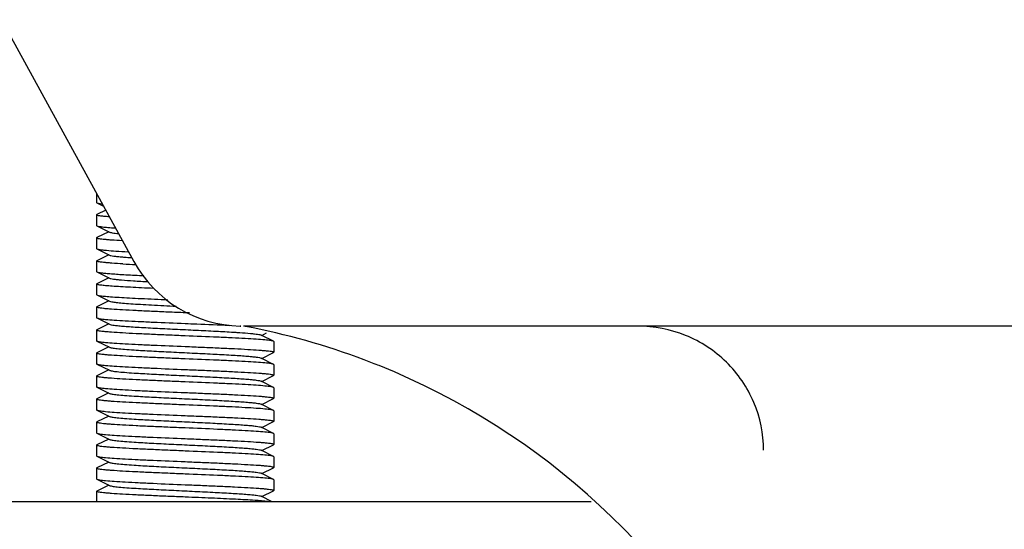
# Model space of a CAD drawing. Units: millimetres. Extents: x 14963 to 18482, y 9365 to 14234.
# Drawn here: x 16409 to 16464, y 12974 to 13003 of the extents above; entities that cross this region are included whole.
import ezdxf

# ---------------------------------------------------------------- set-up
doc = ezdxf.new("R2010")
doc.units = ezdxf.units.MM

msp = doc.modelspace()

# ---------------------------------------------------------------- linework, layer by layer
at = {"color": 7, "linetype": 'Continuous'}
for p, q in [((16407.599, 13002.86), (16415.064, 12989.208)), ((16412.963, 12993.051), (16412.963, 12992.542)), ((16412.963, 12992.542), (16412.98, 12992.525)), ((16412.98, 12992.525), (16413.353, 12992.338)), ((16412.963, 12991.842), (16412.98, 12991.859)), ((16412.963, 12991.842), (16412.963, 12991.242)), ((16413.478, 12992.109), (16412.98, 12991.859)), ((16412.963, 12991.242), (16412.98, 12991.225)), ((16412.98, 12991.225), (16413.683, 12990.872)), ((16412.963, 12990.542), (16412.98, 12990.559)), ((16412.963, 12990.542), (16412.963, 12989.942)), ((16413.643, 12990.892), (16412.98, 12990.559)), ((16412.963, 12989.942), (16412.98, 12989.925)), ((16412.98, 12989.925), (16413.683, 12989.572)), ((16413.643, 12989.592), (16412.98, 12989.259)), ((16412.963, 12989.242), (16412.98, 12989.259)), ((16412.963, 12989.242), (16412.963, 12988.642)), ((16412.963, 12988.642), (16412.98, 12988.625)), ((16412.98, 12988.625), (16413.683, 12988.272)), ((16413.643, 12988.292), (16412.98, 12987.959)), ((16412.963, 12987.942), (16412.98, 12987.959)), ((16412.963, 12987.942), (16412.963, 12987.342)), ((16412.963, 12987.342), (16412.98, 12987.325)), ((16412.98, 12987.325), (16413.683, 12986.972)), ((16412.963, 12986.642), (16412.98, 12986.659)), ((16412.963, 12986.642), (16412.963, 12986.042)), ((16413.643, 12986.992), (16412.98, 12986.659)), ((16418.199, 12986.307), (16417.963, 12986.317)), ((16412.98, 12986.025), (16413.683, 12985.672)), ((16413.643, 12985.692), (16412.98, 12985.359)), ((16421.091, 12985.568), (16421.06, 12985.568)), ((16421.06, 12985.568), (16421.096, 12985.567)), ((16539.67, 12985.567), (16421.256, 12985.567)), ((16412.963, 12985.342), (16412.98, 12985.359)), ((16412.963, 12985.342), (16412.963, 12984.742)), ((16422.283, 12985.042), (16422.243, 12985.062)), ((16422.283, 12985.042), (16422.554, 12985.178)), ((16422.946, 12984.709), (16422.283, 12985.042)), ((16412.963, 12984.742), (16412.98, 12984.725)), ((16412.98, 12984.725), (16413.683, 12984.372)), ((16422.963, 12984.692), (16422.946, 12984.709)), ((16422.963, 12984.692), (16422.963, 12984.092)), ((16412.963, 12984.042), (16412.98, 12984.059)), ((16412.963, 12984.042), (16412.963, 12983.442)), ((16413.643, 12984.392), (16412.98, 12984.059)), ((16422.283, 12983.742), (16422.946, 12984.075)), ((16422.963, 12984.092), (16422.946, 12984.075)), ((16412.963, 12983.442), (16412.98, 12983.425)), ((16412.98, 12983.425), (16413.683, 12983.072)), ((16422.283, 12983.742), (16422.243, 12983.762)), ((16422.946, 12983.409), (16422.283, 12983.742)), ((16422.963, 12983.392), (16422.946, 12983.409)), ((16422.963, 12983.392), (16422.963, 12982.792)), ((16428.903, 12983.335), (16428.821, 12983.368)), ((16412.963, 12982.742), (16412.98, 12982.759)), ((16412.963, 12982.742), (16412.963, 12982.142)), ((16413.643, 12983.092), (16412.98, 12982.759)), ((16422.283, 12982.442), (16422.946, 12982.775)), ((16422.963, 12982.792), (16422.946, 12982.775)), ((16422.283, 12982.442), (16422.243, 12982.462)), ((16422.946, 12982.109), (16422.283, 12982.442)), ((16412.963, 12982.142), (16412.98, 12982.125)), ((16412.98, 12982.125), (16413.683, 12981.772)), ((16413.643, 12981.792), (16412.98, 12981.459)), ((16422.963, 12982.092), (16422.946, 12982.109)), ((16422.963, 12982.092), (16422.963, 12981.492)), ((16412.963, 12981.442), (16412.98, 12981.459)), ((16412.963, 12981.442), (16412.963, 12980.842)), ((16422.283, 12981.142), (16422.243, 12981.162)), ((16422.283, 12981.142), (16422.946, 12981.475)), ((16422.946, 12980.809), (16422.283, 12981.142)), ((16422.963, 12981.492), (16422.946, 12981.475)), ((16412.963, 12980.842), (16412.98, 12980.825)), ((16412.98, 12980.825), (16413.683, 12980.472)), ((16422.963, 12980.792), (16422.946, 12980.809)), ((16422.963, 12980.792), (16422.963, 12980.192)), ((16412.963, 12980.142), (16412.963, 12979.542)), ((16413.643, 12980.492), (16412.98, 12980.159)), ((16422.283, 12979.842), (16422.946, 12980.175)), ((16422.963, 12980.192), (16422.946, 12980.175)), ((16412.963, 12979.542), (16412.98, 12979.525)), ((16412.98, 12979.525), (16413.683, 12979.172)), ((16422.283, 12979.842), (16422.243, 12979.862)), ((16422.946, 12979.509), (16422.283, 12979.842)), ((16422.963, 12979.492), (16422.946, 12979.509)), ((16422.963, 12979.492), (16422.963, 12978.892)), ((16412.963, 12978.842), (16412.98, 12978.859)), ((16412.963, 12978.842), (16412.963, 12978.242)), ((16413.643, 12979.192), (16412.98, 12978.859)), ((16422.283, 12978.542), (16422.946, 12978.875)), ((16422.963, 12978.892), (16422.946, 12978.875)), ((16422.283, 12978.542), (16422.243, 12978.562)), ((16422.946, 12978.209), (16422.283, 12978.542)), ((16412.963, 12978.242), (16412.98, 12978.225)), ((16412.98, 12978.225), (16413.683, 12977.872)), ((16413.643, 12977.892), (16412.98, 12977.559)), ((16422.963, 12978.192), (16422.946, 12978.209)), ((16422.963, 12978.192), (16422.963, 12977.592)), ((16412.963, 12977.542), (16412.98, 12977.559)), ((16412.963, 12977.542), (16412.963, 12976.942)), ((16422.283, 12977.242), (16422.243, 12977.262)), ((16422.283, 12977.242), (16422.946, 12977.575)), ((16422.946, 12976.909), (16422.283, 12977.242)), ((16422.963, 12977.592), (16422.946, 12977.575)), ((16412.963, 12976.942), (16412.98, 12976.925)), ((16412.98, 12976.925), (16413.683, 12976.572)), ((16422.963, 12976.892), (16422.946, 12976.909)), ((16422.963, 12976.892), (16422.963, 12976.292)), ((16412.963, 12976.242), (16412.98, 12976.259)), ((16412.963, 12976.242), (16412.963, 12975.642)), ((16413.643, 12976.592), (16412.98, 12976.259)), ((16422.283, 12975.942), (16422.946, 12976.275)), ((16422.963, 12976.292), (16422.946, 12976.275)), ((16388.963, 12975.667), (16440.865, 12975.667)), ((16422.283, 12975.942), (16422.243, 12975.962)), ((16422.83, 12975.667), (16422.283, 12975.942))]:
    msp.add_line(p, q, dxfattribs=at)
for centre, radius, start, end in [((16419.812, 13082.468), 93.543, 266.71279, 267.15499), ((16421.206, 12992.567), 7, 208.6715, 268.8578), ((16413.846, 12946.011), 40.245, 79.2234, 79.386), ((16413.797, 12945.796), 40.465, 69.3538, 79.2121), ((16413.789, 12945.79), 40.473, 68.1976, 69.3468), ((16413.753, 12945.705), 40.566, 26.2154, 68.0707)]:
    msp.add_arc(centre, radius, start, end, dxfattribs=at)
for points, knots in [([(16412.98, 12992.525), (16413.009, 12992.51), (16413.1, 12992.493), (16413.189, 12992.479), (16413.247, 12992.472)], [0, 0, 0, 0, 0.356169, 1, 1, 1, 1]), ([(16413.673, 12991.73), (16413.571, 12991.739), (16413.393, 12991.754), (16413.173, 12991.78), (16413.039, 12991.804), (16412.98, 12991.822), (16412.963, 12991.836), (16412.963, 12991.842)], [0, 0, 0, 0, 0.424078, 0.733893, 0.924408, 0.975155, 1, 1, 1, 1]), ([(16412.98, 12991.225), (16413.014, 12991.208), (16413.122, 12991.189), (16413.328, 12991.16), (16413.63, 12991.133), (16413.862, 12991.116), (16413.993, 12991.107)], [0, 0, 0, 0, 0.110846, 0.317012, 0.615219, 1, 1, 1, 1]), ([(16414.41, 12990.38), (16414.205, 12990.393), (16413.916, 12990.411), (16413.56, 12990.439), (16413.352, 12990.459), (16413.191, 12990.478), (16413.069, 12990.498), (16413.005, 12990.513), (16412.963, 12990.532), (16412.963, 12990.542)], [0, 0, 0, 0, 0.421001, 0.591937, 0.734201, 0.84663, 0.928303, 0.978738, 1, 1, 1, 1]), ([(16413.683, 12990.872), (16413.702, 12990.862), (16413.758, 12990.847), (16413.921, 12990.817), (16414.066, 12990.801), (16414.175, 12990.79)], [0, 0, 0, 0, 0.130296, 0.341161, 1, 1, 1, 1]), ([(16412.98, 12989.925), (16413, 12989.915), (16413.06, 12989.9), (16413.171, 12989.881), (16413.329, 12989.862), (16413.627, 12989.832), (16414.1, 12989.798), (16414.506, 12989.775), (16414.733, 12989.762)], [0, 0, 0, 0, 0.038331, 0.102819, 0.19333, 0.309049, 0.611882, 1, 1, 1, 1]), ([(16413.683, 12989.572), (16413.71, 12989.559), (16413.791, 12989.54), (16413.945, 12989.515), (16414.163, 12989.49), (16414.33, 12989.475), (16414.424, 12989.467)], [0, 0, 0, 0, 0.120733, 0.329314, 0.62394, 1, 1, 1, 1]), ([(16414.424, 12989.467), (16414.461, 12989.464), (16414.623, 12989.451), (16414.785, 12989.439), (16414.909, 12989.43)], [0, 0, 0, 0, 0.229879, 1, 1, 1, 1]), ([(16414.448, 12989.078), (16414.238, 12989.09), (16413.942, 12989.109), (16413.576, 12989.138), (16413.363, 12989.158), (16413.198, 12989.177), (16413.072, 12989.197), (16413.006, 12989.213), (16412.963, 12989.231), (16412.963, 12989.242)], [0, 0, 0, 0, 0.420675, 0.591608, 0.733972, 0.846536, 0.928232, 0.978753, 1, 1, 1, 1]), ([(16412.98, 12988.625), (16413.008, 12988.611), (16413.096, 12988.593), (16413.262, 12988.568), (16413.504, 12988.544), (16413.814, 12988.519), (16414.191, 12988.493), (16414.804, 12988.457), (16415.292, 12988.433), (16415.634, 12988.417)], [0, 0, 0, 0, 0.035416, 0.099092, 0.190398, 0.308024, 0.450179, 0.614664, 1, 1, 1, 1]), ([(16416.17, 12987.693), (16415.943, 12987.703), (16415.509, 12987.723), (16414.89, 12987.753), (16414.34, 12987.784), (16413.873, 12987.814), (16413.498, 12987.844), (16413.246, 12987.871), (16413.099, 12987.892), (16413.027, 12987.908), (16412.986, 12987.92), (16412.963, 12987.935), (16412.963, 12987.942)], [0, 0, 0, 0, 0.210856, 0.404415, 0.576347, 0.722692, 0.840236, 0.926404, 0.957146, 0.979469, 0.993467, 1, 1, 1, 1]), ([(16413.683, 12988.272), (16413.708, 12988.259), (16413.784, 12988.242), (16413.926, 12988.218), (16414.127, 12988.194), (16414.504, 12988.158), (16415.095, 12988.116), (16415.599, 12988.087), (16415.88, 12988.072)], [0, 0, 0, 0, 0.038477, 0.104018, 0.196244, 0.313863, 0.61836, 1, 1, 1, 1]), ([(16412.98, 12987.325), (16413.02, 12987.305), (16413.153, 12987.285), (16413.406, 12987.251), (16413.781, 12987.221), (16414.262, 12987.188), (16414.84, 12987.156), (16415.757, 12987.11), (16416.48, 12987.079), (16416.982, 12987.058)], [0, 0, 0, 0, 0.033649, 0.098201, 0.192288, 0.313598, 0.459054, 0.624837, 1, 1, 1, 1]), ([(16417.963, 12986.317), (16417.638, 12986.33), (16417, 12986.357), (16416.074, 12986.397), (16415.221, 12986.436), (16414.473, 12986.476), (16413.928, 12986.51), (16413.568, 12986.538), (16413.358, 12986.559), (16413.195, 12986.577), (16413.071, 12986.598), (16413.005, 12986.613), (16412.963, 12986.631), (16412.963, 12986.642)], [0, 0, 0, 0, 0.19441, 0.381504, 0.553845, 0.705002, 0.829129, 0.879542, 0.921524, 0.954714, 0.978804, 0.993712, 1, 1, 1, 1]), ([(16413.683, 12986.972), (16413.723, 12986.952), (16413.853, 12986.93), (16414.098, 12986.895), (16414.457, 12986.863), (16414.914, 12986.829), (16415.459, 12986.795), (16416.312, 12986.747), (16416.983, 12986.714), (16417.445, 12986.692)], [0, 0, 0, 0, 0.035816, 0.102424, 0.198398, 0.321032, 0.466931, 0.631917, 1, 1, 1, 1]), ([(16412.963, 12986.042), (16412.963, 12986.037), (16412.97, 12986.03), (16412.977, 12986.026), (16412.98, 12986.025)], [0, 0, 0, 0, 0.650334, 1, 1, 1, 1]), ([(16412.98, 12986.025), (16412.999, 12986.015), (16413.053, 12986.002), (16413.155, 12985.983), (16413.3, 12985.965), (16413.57, 12985.937), (16414, 12985.905), (16414.615, 12985.868), (16415.345, 12985.83), (16416.474, 12985.778), (16417.357, 12985.742), (16417.963, 12985.717)], [0, 0, 0, 0, 0.012588, 0.033435, 0.062534, 0.099668, 0.196762, 0.321473, 0.469549, 0.635846, 1, 1, 1, 1]), ([(16413.683, 12985.672), (16413.713, 12985.657), (16413.805, 12985.638), (16413.98, 12985.61), (16414.23, 12985.584), (16414.55, 12985.556), (16414.935, 12985.528), (16415.555, 12985.489), (16416.428, 12985.442), (16417.545, 12985.387), (16418.693, 12985.332), (16419.787, 12985.277), (16420.487, 12985.238), (16420.814, 12985.217)], [0, 0, 0, 0, 0.014108, 0.039023, 0.074404, 0.119669, 0.173948, 0.236269, 0.380159, 0.540575, 0.705496, 0.862561, 1, 1, 1, 1]), ([(16417.963, 12985.717), (16418.179, 12985.708), (16419.009, 12985.674), (16419.839, 12985.638), (16420.452, 12985.609)], [0, 0, 0, 0, 0.260686, 1, 1, 1, 1]), ([(16450.595, 12978.568), (16450.595, 12979.485), (16450.219, 12981.338), (16448.624, 12983.664), (16446.266, 12985.207), (16444.413, 12985.567), (16443.496, 12985.567)], [0, 0, 0, 0, 0.24996, 0.499922, 0.74993, 1, 1, 1, 1]), ([(16417.963, 12985.017), (16417.638, 12985.03), (16417, 12985.057), (16416.074, 12985.097), (16415.22, 12985.136), (16414.472, 12985.176), (16413.928, 12985.21), (16413.567, 12985.238), (16413.357, 12985.259), (16413.194, 12985.277), (16413.071, 12985.298), (16413.005, 12985.313), (16412.963, 12985.331), (16412.963, 12985.342)], [0, 0, 0, 0, 0.194431, 0.381532, 0.553885, 0.705048, 0.829176, 0.879583, 0.921562, 0.954745, 0.978825, 0.993728, 1, 1, 1, 1]), ([(16422.946, 12984.709), (16422.927, 12984.718), (16422.872, 12984.732), (16422.77, 12984.751), (16422.626, 12984.769), (16422.356, 12984.797), (16421.926, 12984.829), (16421.311, 12984.866), (16420.58, 12984.904), (16419.451, 12984.955), (16418.569, 12984.992), (16417.963, 12985.017)], [0, 0, 0, 0, 0.012581, 0.033426, 0.062529, 0.099654, 0.196749, 0.321466, 0.469554, 0.635858, 1, 1, 1, 1]), ([(16420.814, 12985.217), (16420.893, 12985.212), (16421.169, 12985.193), (16421.445, 12985.173), (16421.643, 12985.154)], [0, 0, 0, 0, 0.28308, 1, 1, 1, 1]), ([(16421.643, 12985.154), (16421.718, 12985.147), (16421.852, 12985.134), (16422.028, 12985.112), (16422.153, 12985.09), (16422.22, 12985.073), (16422.243, 12985.062)], [0, 0, 0, 0, 0.372261, 0.664905, 0.874599, 1, 1, 1, 1]), ([(16412.98, 12984.725), (16412.999, 12984.715), (16413.053, 12984.702), (16413.156, 12984.683), (16413.3, 12984.665), (16413.57, 12984.637), (16414, 12984.605), (16414.615, 12984.568), (16415.345, 12984.53), (16416.474, 12984.478), (16417.357, 12984.442), (16417.963, 12984.417)], [0, 0, 0, 0, 0.012585, 0.033431, 0.062535, 0.099666, 0.196764, 0.321481, 0.469565, 0.635862, 1, 1, 1, 1]), ([(16417.963, 12984.417), (16418.288, 12984.403), (16418.926, 12984.377), (16419.852, 12984.337), (16420.705, 12984.298), (16421.453, 12984.258), (16421.997, 12984.224), (16422.358, 12984.195), (16422.568, 12984.175), (16422.731, 12984.156), (16422.855, 12984.136), (16422.92, 12984.121), (16422.963, 12984.102), (16422.963, 12984.092)], [0, 0, 0, 0, 0.194418, 0.381525, 0.553872, 0.705033, 0.829158, 0.879571, 0.921548, 0.954733, 0.978819, 0.993717, 1, 1, 1, 1]), ([(16417.963, 12983.717), (16417.638, 12983.73), (16417, 12983.757), (16416.074, 12983.797), (16415.22, 12983.836), (16414.472, 12983.876), (16413.928, 12983.91), (16413.567, 12983.938), (16413.358, 12983.959), (16413.195, 12983.978), (16413.071, 12983.998), (16413.005, 12984.013), (16412.963, 12984.031), (16412.963, 12984.042)], [0, 0, 0, 0, 0.194419, 0.381554, 0.553915, 0.705064, 0.829171, 0.879578, 0.92155, 0.954733, 0.978821, 0.993717, 1, 1, 1, 1]), ([(16413.683, 12984.372), (16413.7, 12984.363), (16413.75, 12984.349), (16413.895, 12984.321), (16414.162, 12984.29), (16414.575, 12984.253), (16415.22, 12984.208), (16416.099, 12984.159), (16417.195, 12984.104), (16418.349, 12984.049), (16419.474, 12983.994), (16420.353, 12983.946), (16420.978, 12983.907), (16421.367, 12983.879), (16421.69, 12983.851), (16421.944, 12983.824), (16422.119, 12983.796), (16422.213, 12983.777), (16422.243, 12983.762)], [0, 0, 0, 0, 0.00689, 0.017821, 0.051656, 0.100564, 0.162938, 0.277089, 0.408132, 0.546137, 0.680644, 0.801459, 0.853823, 0.899443, 0.937492, 0.96723, 0.988161, 1, 1, 1, 1]), ([(16412.98, 12983.425), (16412.999, 12983.415), (16413.053, 12983.402), (16413.155, 12983.383), (16413.3, 12983.365), (16413.57, 12983.337), (16414, 12983.305), (16414.615, 12983.268), (16415.345, 12983.23), (16416.474, 12983.178), (16417.357, 12983.142), (16417.963, 12983.117)], [0, 0, 0, 0, 0.012583, 0.033428, 0.062531, 0.099658, 0.196756, 0.32147, 0.469542, 0.635839, 1, 1, 1, 1]), ([(16422.946, 12983.409), (16422.927, 12983.418), (16422.872, 12983.432), (16422.77, 12983.451), (16422.626, 12983.469), (16422.356, 12983.497), (16421.925, 12983.529), (16421.311, 12983.566), (16420.58, 12983.604), (16419.452, 12983.655), (16418.569, 12983.692), (16417.963, 12983.717)], [0, 0, 0, 0, 0.012584, 0.033432, 0.06254, 0.099672, 0.196773, 0.321482, 0.469544, 0.635841, 1, 1, 1, 1]), ([(16417.963, 12982.417), (16417.638, 12982.43), (16417, 12982.457), (16416.074, 12982.497), (16415.22, 12982.536), (16414.472, 12982.576), (16413.928, 12982.61), (16413.567, 12982.638), (16413.357, 12982.659), (16413.194, 12982.678), (16413.071, 12982.698), (16413.005, 12982.713), (16412.963, 12982.731), (16412.963, 12982.742)], [0, 0, 0, 0, 0.194425, 0.381532, 0.553881, 0.705041, 0.829167, 0.879578, 0.921557, 0.954743, 0.978824, 0.993721, 1, 1, 1, 1]), ([(16413.683, 12983.072), (16413.7, 12983.063), (16413.75, 12983.049), (16413.895, 12983.021), (16414.162, 12982.99), (16414.575, 12982.953), (16415.22, 12982.908), (16416.099, 12982.859), (16417.195, 12982.804), (16418.349, 12982.749), (16419.474, 12982.694), (16420.353, 12982.646), (16420.978, 12982.607), (16421.367, 12982.579), (16421.69, 12982.551), (16421.944, 12982.524), (16422.119, 12982.496), (16422.213, 12982.477), (16422.243, 12982.462)], [0, 0, 0, 0, 0.006898, 0.017822, 0.051662, 0.100561, 0.162944, 0.277093, 0.408132, 0.546134, 0.680639, 0.801455, 0.853815, 0.899441, 0.937481, 0.967229, 0.988149, 1, 1, 1, 1]), ([(16417.963, 12983.117), (16418.288, 12983.103), (16418.926, 12983.077), (16419.852, 12983.037), (16420.705, 12982.998), (16421.453, 12982.958), (16421.998, 12982.924), (16422.358, 12982.895), (16422.568, 12982.875), (16422.731, 12982.856), (16422.855, 12982.836), (16422.92, 12982.821), (16422.963, 12982.802), (16422.963, 12982.792)], [0, 0, 0, 0, 0.194418, 0.381516, 0.55387, 0.705045, 0.829172, 0.879583, 0.921559, 0.954743, 0.978825, 0.993721, 1, 1, 1, 1]), ([(16422.946, 12982.109), (16422.927, 12982.118), (16422.872, 12982.132), (16422.77, 12982.151), (16422.626, 12982.169), (16422.356, 12982.197), (16421.926, 12982.229), (16421.311, 12982.266), (16420.581, 12982.304), (16419.452, 12982.355), (16418.569, 12982.392), (16417.963, 12982.417)], [0, 0, 0, 0, 0.012578, 0.033424, 0.062526, 0.099647, 0.196727, 0.321425, 0.469492, 0.635812, 1, 1, 1, 1]), ([(16412.98, 12982.125), (16412.999, 12982.115), (16413.053, 12982.102), (16413.156, 12982.083), (16413.3, 12982.065), (16413.57, 12982.037), (16414, 12982.005), (16414.615, 12981.968), (16415.345, 12981.93), (16416.474, 12981.878), (16417.357, 12981.842), (16417.963, 12981.817)], [0, 0, 0, 0, 0.012583, 0.033431, 0.062538, 0.099669, 0.19677, 0.321486, 0.469563, 0.635857, 1, 1, 1, 1]), ([(16413.683, 12981.772), (16413.7, 12981.763), (16413.75, 12981.749), (16413.895, 12981.721), (16414.162, 12981.69), (16414.575, 12981.653), (16415.22, 12981.608), (16416.099, 12981.559), (16417.195, 12981.504), (16418.349, 12981.449), (16419.474, 12981.394), (16420.353, 12981.346), (16420.978, 12981.307), (16421.367, 12981.279), (16421.69, 12981.251), (16421.944, 12981.224), (16422.119, 12981.196), (16422.213, 12981.177), (16422.243, 12981.162)], [0, 0, 0, 0, 0.006905, 0.017834, 0.051665, 0.100565, 0.162952, 0.277097, 0.408134, 0.546136, 0.680642, 0.80146, 0.853812, 0.899447, 0.937478, 0.967234, 0.988149, 1, 1, 1, 1]), ([(16417.963, 12981.817), (16418.288, 12981.803), (16418.926, 12981.777), (16419.852, 12981.737), (16420.705, 12981.698), (16421.453, 12981.658), (16421.997, 12981.624), (16422.358, 12981.595), (16422.568, 12981.575), (16422.731, 12981.556), (16422.855, 12981.536), (16422.92, 12981.521), (16422.963, 12981.502), (16422.963, 12981.492)], [0, 0, 0, 0, 0.194418, 0.381523, 0.55387, 0.705031, 0.829156, 0.879568, 0.921546, 0.954732, 0.978818, 0.993718, 1, 1, 1, 1]), ([(16417.963, 12981.117), (16417.638, 12981.13), (16417, 12981.157), (16416.074, 12981.197), (16415.22, 12981.236), (16414.472, 12981.276), (16413.928, 12981.31), (16413.567, 12981.338), (16413.358, 12981.359), (16413.195, 12981.378), (16413.071, 12981.398), (16413.005, 12981.413), (16412.963, 12981.431), (16412.963, 12981.442)], [0, 0, 0, 0, 0.194405, 0.381509, 0.55387, 0.705046, 0.829169, 0.87958, 0.921552, 0.954734, 0.97882, 0.993717, 1, 1, 1, 1]), ([(16422.946, 12980.809), (16422.927, 12980.818), (16422.872, 12980.832), (16422.77, 12980.851), (16422.626, 12980.869), (16422.356, 12980.897), (16421.925, 12980.929), (16421.311, 12980.966), (16420.58, 12981.004), (16419.452, 12981.055), (16418.569, 12981.092), (16417.963, 12981.117)], [0, 0, 0, 0, 0.012589, 0.033436, 0.06254, 0.099672, 0.19677, 0.321483, 0.469555, 0.635849, 1, 1, 1, 1]), ([(16412.98, 12980.825), (16412.999, 12980.815), (16413.053, 12980.802), (16413.155, 12980.783), (16413.3, 12980.765), (16413.57, 12980.737), (16414, 12980.705), (16414.615, 12980.668), (16415.345, 12980.63), (16416.474, 12980.578), (16417.357, 12980.542), (16417.963, 12980.517)], [0, 0, 0, 0, 0.012579, 0.033427, 0.062531, 0.099654, 0.196754, 0.321468, 0.469537, 0.635838, 1, 1, 1, 1]), ([(16417.963, 12980.517), (16418.288, 12980.503), (16418.926, 12980.477), (16419.852, 12980.437), (16420.705, 12980.398), (16421.453, 12980.358), (16421.997, 12980.324), (16422.358, 12980.295), (16422.568, 12980.275), (16422.731, 12980.256), (16422.855, 12980.236), (16422.92, 12980.221), (16422.963, 12980.202), (16422.963, 12980.192)], [0, 0, 0, 0, 0.194397, 0.381512, 0.553882, 0.705052, 0.829167, 0.879576, 0.921545, 0.954725, 0.978814, 0.993713, 1, 1, 1, 1]), ([(16412.963, 12980.142), (16412.963, 12980.147), (16412.97, 12980.154), (16412.977, 12980.158), (16412.98, 12980.159)], [0, 0, 0, 0, 0.650175, 1, 1, 1, 1]), ([(16417.963, 12979.817), (16417.638, 12979.83), (16417, 12979.857), (16416.074, 12979.897), (16415.221, 12979.936), (16414.473, 12979.976), (16413.929, 12980.01), (16413.568, 12980.038), (16413.358, 12980.058), (16413.195, 12980.077), (16413.071, 12980.098), (16413.005, 12980.113), (16412.963, 12980.131), (16412.963, 12980.142)], [0, 0, 0, 0, 0.194376, 0.381475, 0.55383, 0.704996, 0.829116, 0.879531, 0.921507, 0.954694, 0.978797, 0.993704, 1, 1, 1, 1]), ([(16413.683, 12980.472), (16413.7, 12980.463), (16413.75, 12980.449), (16413.895, 12980.421), (16414.162, 12980.39), (16414.575, 12980.353), (16415.22, 12980.308), (16416.099, 12980.259), (16417.195, 12980.204), (16418.349, 12980.149), (16419.474, 12980.094), (16420.353, 12980.046), (16420.978, 12980.007), (16421.367, 12979.979), (16421.69, 12979.951), (16421.944, 12979.924), (16422.119, 12979.896), (16422.213, 12979.877), (16422.243, 12979.862)], [0, 0, 0, 0, 0.006901, 0.017839, 0.051661, 0.100571, 0.162951, 0.277096, 0.408135, 0.54614, 0.680649, 0.801467, 0.853816, 0.899451, 0.937486, 0.967235, 0.98816, 1, 1, 1, 1]), ([(16412.98, 12979.525), (16412.999, 12979.515), (16413.053, 12979.502), (16413.155, 12979.483), (16413.3, 12979.465), (16413.57, 12979.437), (16414, 12979.405), (16414.615, 12979.368), (16415.345, 12979.33), (16416.474, 12979.278), (16417.357, 12979.242), (16417.963, 12979.217)], [0, 0, 0, 0, 0.01258, 0.033426, 0.06253, 0.099654, 0.196745, 0.321447, 0.469506, 0.635815, 1, 1, 1, 1]), ([(16422.946, 12979.509), (16422.927, 12979.518), (16422.872, 12979.532), (16422.77, 12979.551), (16422.626, 12979.569), (16422.356, 12979.597), (16421.926, 12979.629), (16421.311, 12979.666), (16420.58, 12979.704), (16419.452, 12979.755), (16418.569, 12979.792), (16417.963, 12979.817)], [0, 0, 0, 0, 0.012587, 0.033433, 0.062536, 0.099664, 0.196761, 0.321474, 0.469547, 0.635843, 1, 1, 1, 1]), ([(16417.963, 12978.517), (16417.638, 12978.53), (16417, 12978.557), (16416.074, 12978.597), (16415.221, 12978.636), (16414.473, 12978.676), (16413.928, 12978.71), (16413.568, 12978.738), (16413.358, 12978.759), (16413.195, 12978.777), (16413.071, 12978.798), (16413.005, 12978.813), (16412.963, 12978.831), (16412.963, 12978.842)], [0, 0, 0, 0, 0.19441, 0.381504, 0.553844, 0.705001, 0.829129, 0.879542, 0.921524, 0.954714, 0.978804, 0.993712, 1, 1, 1, 1]), ([(16413.683, 12979.172), (16413.7, 12979.163), (16413.75, 12979.149), (16413.895, 12979.121), (16414.162, 12979.09), (16414.575, 12979.053), (16415.22, 12979.008), (16416.099, 12978.959), (16417.195, 12978.904), (16418.349, 12978.849), (16419.474, 12978.794), (16420.353, 12978.746), (16420.978, 12978.707), (16421.367, 12978.679), (16421.69, 12978.651), (16421.944, 12978.624), (16422.119, 12978.596), (16422.213, 12978.577), (16422.243, 12978.562)], [0, 0, 0, 0, 0.00689, 0.01783, 0.051654, 0.100569, 0.162942, 0.277091, 0.408133, 0.54614, 0.680649, 0.801465, 0.853822, 0.899448, 0.937494, 0.967232, 0.988168, 1, 1, 1, 1]), ([(16417.963, 12979.217), (16418.288, 12979.203), (16418.926, 12979.177), (16419.852, 12979.137), (16420.705, 12979.098), (16421.453, 12979.058), (16421.997, 12979.024), (16422.358, 12978.995), (16422.568, 12978.975), (16422.731, 12978.956), (16422.855, 12978.936), (16422.92, 12978.921), (16422.963, 12978.902), (16422.963, 12978.892)], [0, 0, 0, 0, 0.19442, 0.381549, 0.553904, 0.705051, 0.829164, 0.879575, 0.921548, 0.954733, 0.978821, 0.993717, 1, 1, 1, 1]), ([(16422.946, 12978.209), (16422.927, 12978.218), (16422.872, 12978.232), (16422.77, 12978.251), (16422.626, 12978.269), (16422.356, 12978.297), (16421.926, 12978.329), (16421.311, 12978.366), (16420.58, 12978.404), (16419.452, 12978.455), (16418.569, 12978.492), (16417.963, 12978.517)], [0, 0, 0, 0, 0.01258, 0.033424, 0.062525, 0.099648, 0.196739, 0.321455, 0.469543, 0.635855, 1, 1, 1, 1]), ([(16412.98, 12978.225), (16412.999, 12978.215), (16413.053, 12978.202), (16413.155, 12978.183), (16413.299, 12978.165), (16413.57, 12978.137), (16414, 12978.105), (16414.615, 12978.068), (16415.345, 12978.03), (16416.474, 12977.978), (16417.357, 12977.942), (16417.963, 12977.917)], [0, 0, 0, 0, 0.012578, 0.033422, 0.06252, 0.099636, 0.196719, 0.32143, 0.469513, 0.635839, 1, 1, 1, 1]), ([(16413.683, 12977.872), (16413.7, 12977.863), (16413.75, 12977.849), (16413.895, 12977.821), (16414.162, 12977.79), (16414.575, 12977.753), (16415.22, 12977.708), (16416.099, 12977.659), (16417.195, 12977.604), (16418.349, 12977.549), (16419.474, 12977.494), (16420.353, 12977.446), (16420.978, 12977.407), (16421.367, 12977.379), (16421.69, 12977.351), (16421.944, 12977.324), (16422.119, 12977.296), (16422.213, 12977.277), (16422.243, 12977.262)], [0, 0, 0, 0, 0.00689, 0.017821, 0.051656, 0.100564, 0.162938, 0.277089, 0.408132, 0.546137, 0.680644, 0.801459, 0.853823, 0.899443, 0.937492, 0.96723, 0.988161, 1, 1, 1, 1]), ([(16417.963, 12977.917), (16418.288, 12977.903), (16418.926, 12977.877), (16419.852, 12977.837), (16420.705, 12977.798), (16421.453, 12977.758), (16421.997, 12977.724), (16422.358, 12977.695), (16422.568, 12977.675), (16422.731, 12977.656), (16422.855, 12977.636), (16422.92, 12977.621), (16422.963, 12977.602), (16422.963, 12977.592)], [0, 0, 0, 0, 0.194409, 0.38151, 0.553853, 0.70501, 0.829137, 0.879551, 0.92153, 0.954718, 0.978808, 0.993713, 1, 1, 1, 1]), ([(16417.963, 12977.217), (16417.638, 12977.23), (16417, 12977.257), (16416.074, 12977.297), (16415.22, 12977.336), (16414.472, 12977.376), (16413.928, 12977.41), (16413.567, 12977.438), (16413.358, 12977.459), (16413.195, 12977.478), (16413.071, 12977.498), (16413.005, 12977.513), (16412.963, 12977.531), (16412.963, 12977.542)], [0, 0, 0, 0, 0.194418, 0.381556, 0.553923, 0.705076, 0.829179, 0.879584, 0.921553, 0.954735, 0.978823, 0.993717, 1, 1, 1, 1]), ([(16422.946, 12976.909), (16422.927, 12976.918), (16422.872, 12976.932), (16422.77, 12976.951), (16422.626, 12976.969), (16422.356, 12976.997), (16421.925, 12977.029), (16421.311, 12977.066), (16420.58, 12977.104), (16419.452, 12977.155), (16418.569, 12977.192), (16417.963, 12977.217)], [0, 0, 0, 0, 0.012586, 0.033433, 0.062538, 0.099671, 0.196771, 0.321483, 0.469554, 0.635849, 1, 1, 1, 1]), ([(16412.98, 12976.925), (16412.999, 12976.915), (16413.053, 12976.902), (16413.155, 12976.883), (16413.3, 12976.865), (16413.57, 12976.837), (16414, 12976.805), (16414.615, 12976.768), (16415.345, 12976.73), (16416.474, 12976.678), (16417.357, 12976.642), (16417.963, 12976.617)], [0, 0, 0, 0, 0.012579, 0.033425, 0.062529, 0.099652, 0.196737, 0.321436, 0.469498, 0.635812, 1, 1, 1, 1]), ([(16417.963, 12976.617), (16418.288, 12976.603), (16418.926, 12976.577), (16419.852, 12976.537), (16420.705, 12976.498), (16421.453, 12976.458), (16421.997, 12976.424), (16422.358, 12976.395), (16422.568, 12976.375), (16422.731, 12976.356), (16422.855, 12976.336), (16422.92, 12976.321), (16422.963, 12976.302), (16422.963, 12976.292)], [0, 0, 0, 0, 0.194413, 0.381524, 0.553868, 0.705013, 0.829133, 0.879546, 0.921528, 0.954721, 0.978812, 0.993714, 1, 1, 1, 1]), ([(16417.963, 12975.917), (16417.638, 12975.93), (16417, 12975.957), (16416.074, 12975.997), (16415.22, 12976.036), (16414.473, 12976.076), (16413.928, 12976.11), (16413.568, 12976.138), (16413.358, 12976.159), (16413.195, 12976.178), (16413.071, 12976.198), (16413.005, 12976.213), (16412.963, 12976.231), (16412.963, 12976.242)], [0, 0, 0, 0, 0.194419, 0.381532, 0.553879, 0.70503, 0.829153, 0.879566, 0.921545, 0.954734, 0.978821, 0.993718, 1, 1, 1, 1]), ([(16413.683, 12976.572), (16413.7, 12976.563), (16413.75, 12976.549), (16413.895, 12976.521), (16414.162, 12976.49), (16414.575, 12976.453), (16415.22, 12976.408), (16416.099, 12976.359), (16417.195, 12976.304), (16418.349, 12976.249), (16419.474, 12976.194), (16420.353, 12976.146), (16420.978, 12976.107), (16421.367, 12976.079), (16421.69, 12976.051), (16421.944, 12976.024), (16422.119, 12975.996), (16422.213, 12975.977), (16422.243, 12975.962)], [0, 0, 0, 0, 0.006898, 0.017822, 0.051662, 0.100561, 0.162944, 0.277093, 0.408132, 0.546134, 0.680639, 0.801455, 0.853815, 0.899441, 0.937481, 0.967229, 0.988149, 1, 1, 1, 1]), ([(16422.638, 12975.667), (16422.393, 12975.696), (16421.781, 12975.74), (16420.718, 12975.798), (16419.406, 12975.857), (16418.459, 12975.896), (16417.963, 12975.917)], [0, 0, 0, 0, 0.158385, 0.392738, 0.681971, 1, 1, 1, 1])]:
    msp.add_open_spline(points, degree=3, knots=knots, dxfattribs=at)

doc.saveas('drawing.dxf')
